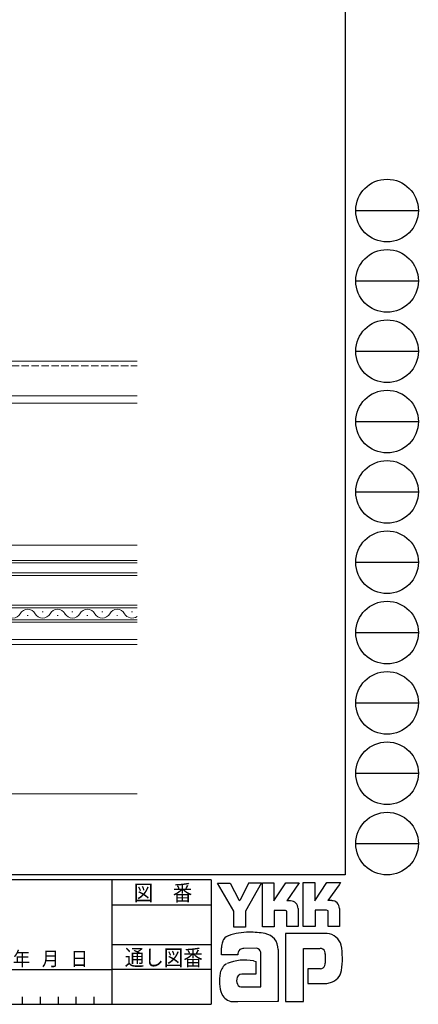
# Model space of a CAD drawing. Extents: x 0 to 1133, y 0 to 806.
# Drawn here: x 973 to 1133, y 0 to 396 of the extents above; entities that cross this region are included whole.
import ezdxf

# ---------------------------------------------------------------- set-up
doc = ezdxf.new("R2010")
doc.units = 0
doc.linetypes.add('YHIDDEN_1', pattern=[4, 3, -1])
doc.layers.add('YKK_12', color=2, linetype='CONTINUOUS', lineweight=13)
doc.layers.add('YKK_D', color=6, linetype='CONTINUOUS', lineweight=13)
doc.layers.add('YKK_ZWAK', color=7, linetype='CONTINUOUS')
doc.styles.add('YKK_OSSTYLE1', font='romans.shx', dxfattribs={"width": 0.9, "bigfont": 'EXTFONT.SHX'})

# ---------------------------------------------------------------- blocks, each defined once
blk = doc.blocks.new('A201')
at = {"layer": 'YKK_ZWAK', "color": 254, "linetype": 'Continuous'}
for p, q in [((571, 410), (571, 35)), ((571, 35), (21, 35)), ((544, 34), (21, 34)), ((524, 34), (524, 9)), ((544, 34), (544, 9)), ((548.59, 27.71), (545.31, 33.35)), ((545.31, 33.35), (547.82, 33.35)), ((547.82, 33.35), (549.62, 29.99)), ((551.6, 33.43), (549.77, 29.88)), ((554.19, 33.43), (550.95, 27.7)), ((551.6, 33.43), (554.19, 33.43)), ((554.33, 24.55), (554.33, 33.41)), ((554.33, 33.41), (556.63, 33.41)), ((556.63, 29.77), (559.04, 33.45)), ((556.63, 33.41), (556.63, 29.77)), ((559.04, 33.45), (561.77, 33.45)), ((561.77, 33.45), (559.24, 29.78)), ((562.55, 24.63), (562.55, 33.49)), ((562.55, 33.49), (564.89, 33.49)), ((564.89, 29.78), (567.34, 33.49)), ((564.89, 33.49), (564.89, 29.78)), ((567.34, 33.49), (570.04, 33.49)), ((569.77, 33.02), (567.54, 29.84)), ((570.04, 33.49), (569.77, 33.02)), ((549.62, 29.99), (549.77, 29.88)), ((559.99, 29.78), (559.24, 29.78)), ((568.29, 29.84), (567.54, 29.84)), ((548.59, 24.53), (548.59, 27.71)), ((558.98, 27.87), (556.7, 27.87)), ((556.7, 27.87), (556.7, 24.55)), ((559.29, 27.75), (558.98, 27.87)), ((559.29, 24.61), (559.29, 27.75)), ((561.53, 28.24), (561.53, 24.61)), ((567.26, 27.89), (564.99, 27.89)), ((564.99, 27.89), (564.99, 24.63)), ((567.57, 27.77), (567.26, 27.89)), ((567.57, 24.65), (567.57, 27.77)), ((569.83, 28.24), (569.83, 24.65)), ((550.95, 27.7), (550.95, 24.53)), ((550.95, 24.53), (548.59, 24.53)), ((556.7, 24.55), (554.33, 24.55)), ((561.53, 24.61), (559.29, 24.61)), ((564.99, 24.63), (562.55, 24.63)), ((567.57, 24.68), (567.61, 24.65)), ((569.83, 24.65), (567.57, 24.65)), ((559.02, 23.22), (559.02, 9.57)), ((567.3, 23.22), (559.02, 23.22)), ((524, 21), (544, 21)), ((546.08, 18.95), (546.08, 20.33)), ((553.25, 20.28), (550.61, 20.23)), ((557.51, 20.01), (557.51, 9.59)), ((562.61, 9.57), (562.61, 20.24)), ((562.61, 20.24), (565.93, 20.24)), ((549.41, 18.95), (546.08, 18.95)), ((554.02, 12.52), (554.02, 19.47)), ((566.98, 19.17), (566.99, 17.29)), ((452, 16), (524, 16)), ((552.55, 17.73), (553.05, 17.62)), ((553.05, 17.62), (553.05, 15.05)), ((566.01, 16.15), (563.48, 16.15)), ((563.48, 16.15), (563.48, 13.2)), ((553.05, 15.05), (550.2, 15.05)), ((550, 12.52), (554.02, 12.52)), ((553.71, 12.52), (553.96, 12.52)), ((554.02, 12.52), (554.02, 12.52)), ((563.48, 13.2), (567.28, 13.2)), ((567.28, 13.2), (568.06, 13.37)), ((21, 9), (544, 9)), ((549.41, 9.53), (548.34, 9.53)), ((557.28, 9.55), (549.41, 9.53)), ((557.51, 9.59), (557.28, 9.55)), ((559.02, 9.57), (562.05, 9.57)), ((562.05, 9.57), (562.61, 9.57))]:
    blk.add_line(p, q, dxfattribs=at)
at = {"layer": 'YKK_ZWAK', "color": 8, "linetype": 'Continuous'}
for p, q in [((573.13, 168.56), (585.73, 168.56)), ((573.13, 154.42), (585.73, 154.42)), ((573.13, 140.28), (585.73, 140.28)), ((573.13, 126.14), (585.73, 126.14)), ((573.13, 112), (585.73, 112)), ((573.13, 97.86), (585.73, 97.86)), ((573.13, 83.72), (585.73, 83.72)), ((573.13, 69.58), (585.73, 69.58)), ((573.13, 55.44), (585.73, 55.44)), ((573.13, 41.3), (585.73, 41.3))]:
    blk.add_line(p, q, dxfattribs=at)
at = {"layer": 'YKK_ZWAK', "color": 131, "linetype": 'Continuous'}
for p, q in [((524, 29), (544, 29)), ((544, 16), (524, 16)), ((506, 10.5), (506, 9)), ((509.6, 10.5), (509.6, 9)), ((513.2, 10.5), (513.2, 9)), ((516.8, 10.5), (516.8, 9)), ((520.4, 10.5), (520.4, 9))]:
    blk.add_line(p, q, dxfattribs=at)
at = {"layer": 'YKK_ZWAK', "color": 8, "linetype": 'Continuous'}
for centre in [(579.43, 168.56), (579.43, 154.42), (579.43, 140.28), (579.43, 126.14), (579.43, 112), (579.43, 97.86), (579.43, 83.72), (579.43, 69.58), (579.43, 55.44), (579.43, 41.3)]:
    blk.add_circle(centre, 6.3, dxfattribs=at)
at = {"layer": 'YKK_ZWAK', "color": 254, "linetype": 'Continuous'}
for centre, radius, start, end in [((559.99, 28.24), 1.54, 0.0017, 89.996), ((568.29, 28.29), 1.54, 0.0017, 89.996), ((548, 21.1), 1.75, 109.0213, 161.5126), ((551.66, 10.86), 12.63, 89.8916, 109.3085), ((552.03, 8.67), 14.82, 78.7801, 91.4694), ((554.38, 20.07), 3.18, 40.6642, 80.3169), ((554.22, 20.08), 3.29, 358.7806, 38.7656), ((567.19, 20.11), 3.1, 14.4457, 87.0875), ((549.69, 20.31), 3.6, 158.4108, 179.7178), ((550.91, 18.99), 1.51, 138.4638, 181.7136), ((550.51, 19.02), 1.21, 85.5055, 126.7804), ((552.9, 19.18), 1.16, 14.7552, 72.4499), ((566.05, 19.37), 0.878, 16.4312, 96.9166), ((555.55, 18.15), 14.9, 350.9903, 10.6762), ((550.8, 8.39), 9.51, 79.381, 112.0583), ((564.38, 18.85), 2.62, 4.9342, 17.0355), ((548.59, 14.77), 2.79, 121.8271, 169.0847), ((566.01, 17.08), 0.933, 269.9547, 342.9014), ((564.36, 17.54), 2.64, 343.6902, 354.7536), ((553.61, 13.72), 7.92, 168.7637, 199.8008), ((550.84, 13.77), 1.69, 171.082, 216.7192), ((550.21, 14.01), 1.03, 90.3395, 178.0364), ((567.24, 16.32), 3.07, 285.4429, 349.9045), ((550.18, 13.6), 1.09, 230.9728, 260.7549), ((548.6, 12.25), 2.73, 207.3144, 263.5946)]:
    blk.add_arc(centre, radius, start, end, dxfattribs=at)
at = {"layer": 'YKK_ZWAK', "color": 131, "linetype": 'Continuous', "style": 'YKK_OSSTYLE1', "width": 0.9}
for s, height, p in [('図\u3000番', 3.2, (528.43, 29.81)), ('年   月   日', 2.828, (504.13, 16.74)), ('通し図番', 3.2, (526.63, 16.8))]:
    blk.add_text(s, height=height, dxfattribs=at).set_placement(p)

msp = doc.modelspace()

# ---------------------------------------------------------------- linework, layer by layer
at = {"layer": 'YKK_12'}
for p, q in [((917.71, 258.62), (1020.21, 258.62)), ((1020.21, 244.62), (917.41, 244.62)), ((1020.21, 241.62), (917.71, 241.62)), ((1020.21, 184.62), (917.41, 184.62)), ((1020.21, 178.42), (897.21, 178.42)), ((1020.21, 177.42), (897.21, 177.42)), ((1020.21, 173.42), (897.21, 173.42)), ((1020.21, 172.42), (897.21, 172.42)), ((1020.21, 160.42), (897.21, 160.42)), ((1020.21, 159.42), (897.21, 159.42)), ((1020.21, 154.62), (897.21, 154.62)), ((976.41, 156.26), (976.01, 156.26)), ((982.41, 157.78), (982.01, 157.78)), ((988.41, 156.26), (988.01, 156.26)), ((994.41, 157.78), (994.01, 157.78)), ((1000.41, 156.26), (1000.01, 156.26)), ((1006.41, 157.78), (1006.01, 157.78)), ((1012.41, 156.26), (1012.01, 156.26)), ((1018.41, 157.78), (1018.01, 157.78)), ((1020.21, 153.62), (897.21, 153.62)), ((1020.21, 146.62), (909.91, 146.62)), ((1020.21, 144.62), (909.91, 144.62))]:
    msp.add_line(p, q, dxfattribs=at)
at = {"layer": 'YKK_12', "linetype": 'YHIDDEN_1'}
msp.add_line((917.71, 256.62), (1020.21, 256.62), dxfattribs=at)
at = {"layer": 'YKK_12'}
for centre, start, end in [((976.21, 155.35), 29.2025, 150.7975), ((988.21, 155.35), 29.2025, 150.7975), ((1000.21, 155.35), 29.2025, 150.7975), ((1012.21, 155.35), 29.2025, 150.7975), ((970.21, 158.7), 209.2025, 330.7975), ((982.21, 158.7), 209.2025, 330.7975), ((994.21, 158.7), 209.2025, 330.7975), ((1006.21, 158.7), 209.2025, 330.7975), ((1018.21, 158.7), 209.2025, 305.5867)]:
    msp.add_arc(centre, 3.44, start, end, dxfattribs=at)
at = {"layer": 'YKK_D'}
msp.add_line((887.21, 84.62), (1020.21, 84.62), dxfattribs=at)

# ---------------------------------------------------------------- block references
at = {"layer": 'YKK_ZWAK', "xscale": 2, "yscale": 2, "zscale": 2}
msp.add_blockref('A201', (-38, -18), dxfattribs=at)

doc.saveas('drawing.dxf')
